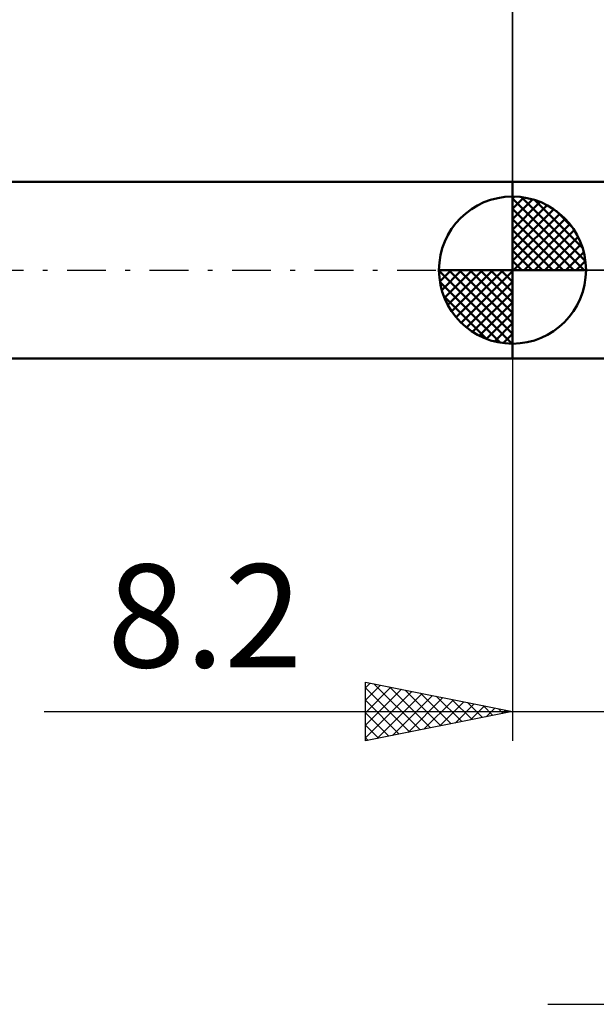
# Model space of a CAD drawing. Units: millimetres. Extents: x -57.1 to 38.9, y -25.9 to 30.1.
# Drawn here: x -16.8 to 2.8, y -24.9 to 8.5 of the extents above; entities that cross this region are included whole.
import ezdxf
from ezdxf.enums import TextEntityAlignment as Align

# ---------------------------------------------------------------- set-up
doc = ezdxf.new("R2010")
doc.units = ezdxf.units.MM
doc.header["$LTSCALE"] = 3.3
doc.linetypes.add('LONGDASH_DASH', pattern=[0.85, 0.4, -0.2, 0.05, -0.2])
for name, color, linetype in [('1', 4, 'CONTINUOUS'), ('2', 7, 'CONTINUOUS'), ('4', 2, 'LONGDASH_DASH'), ('NOCUT', 7, 'CONTINUOUS'), ('SK1', 4, 'CONTINUOUS'), ('SK2', 7, 'CONTINUOUS'), ('SK4', 2, 'LONGDASH_DASH')]:
    doc.layers.add(name, color=color, linetype=linetype)
doc.styles.get("Standard").update_dxf_attribs({"font": 'Monospac821 BT'})

msp = doc.modelspace()

# ---------------------------------------------------------------- linework, layer by layer
at = {"layer": '1', "color": 4, "linetype": 'CONTINUOUS', "lineweight": 50}
for p, q in [((0, 3), (5.861, 3)), ((0, -3), (0, 3)), ((0, -3), (4.701, -3))]:
    msp.add_line(p, q, dxfattribs=at)
at = {"layer": '2', "color": 7, "linetype": 'CONTINUOUS', "lineweight": 25}
for p, q in [((0, 0), (0, 16)), ((0, -3), (0, -16)), ((-5, -16), (-5, -14)), ((-5, -14), (0, -15)), ((-5, -14.194), (-4.838, -14.032)), ((-5, -14.619), (-4.485, -14.103)), ((-5, -15.043), (-4.131, -14.174)), ((-5, -14.194), (-3.495, -15.699)), ((-5, -15.467), (-3.777, -14.245)), ((-5, -15.891), (-3.424, -14.315)), ((-4.713, -14.057), (-3.142, -15.628)), ((-4.605, -15.921), (-3.07, -14.386)), ((-4.182, -14.164), (-2.788, -15.558)), ((-3.652, -14.27), (-2.435, -15.487)), ((-3.122, -14.376), (-2.081, -15.416)), ((-5, -14.619), (-3.849, -15.77)), ((-4.075, -15.815), (-2.717, -14.457)), ((-3.545, -15.709), (-2.363, -14.527)), ((-3.014, -15.603), (-2.01, -14.598)), ((-2.591, -14.482), (-1.727, -15.345)), ((-2.484, -15.497), (-1.656, -14.669)), ((-2.061, -14.588), (-1.374, -15.275)), ((-1.531, -14.694), (-1.02, -15.204)), ((-15.925, -15), (15.2, -15)), ((0, -15), (-5, -16)), ((-5, -15.043), (-4.202, -15.84)), ((-1.954, -15.391), (-1.303, -14.739)), ((-1.423, -15.285), (-0.949, -14.81)), ((-1, -14.8), (-0.667, -15.133)), ((-0.893, -15.179), (-0.595, -14.881)), ((-0.47, -14.906), (-0.313, -15.063)), ((-0.363, -15.073), (-0.242, -14.952)), ((-5, -15.467), (-4.556, -15.911)), ((-5, -15.891), (-4.909, -15.982)), ((1.2, -24.95), (38.9, -24.95))]:
    msp.add_line(p, q, dxfattribs=at)
at = {"layer": '4', "color": 2, "linetype": 'LONGDASH_DASH', "lineweight": 25}
msp.add_line((0, 0), (20, 0), dxfattribs=at)
at = {"layer": 'NOCUT', "color": 7, "linetype": 'CONTINUOUS', "lineweight": 25}
for p, q in [((0, 0), (0, 3)), ((0, 3), (8.2, 3)), ((8.2, 0), (0, 0))]:
    msp.add_line(p, q, dxfattribs=at)
at = {"layer": 'SK1', "color": 4, "linetype": 'CONTINUOUS', "lineweight": 50}
for p, q in [((0, 3), (-39.6, 3)), ((0, 0), (0, 2.5)), ((0, 2.435), (0.063, 2.498)), ((0, 2.081), (0.387, 2.469)), ((0, 2.435), (2.435, 0)), ((0, 1.728), (0.677, 2.405)), ((0.308, 2.481), (2.481, 0.308)), ((0.761, 2.381), (2.381, 0.761)), ((0, 1.374), (0.941, 2.315)), ((0, 1.021), (1.182, 2.202)), ((0, 2.081), (2.081, 0)), ((0, 0.667), (1.401, 2.069)), ((1.486, 2.01), (2.01, 1.486)), ((0, 0.314), (1.604, 1.917)), ((0, 1.728), (1.728, 0)), ((0.04, 0), (1.787, 1.747)), ((0, 1.374), (1.374, 0)), ((0.393, 0), (1.953, 1.559)), ((0.747, 0), (2.101, 1.354)), ((0, 1.021), (1.021, 0)), ((1.101, 0), (2.229, 1.129)), ((1.454, 0), (2.338, 0.884)), ((0, 0.667), (0.667, 0)), ((1.808, 0), (2.423, 0.615)), ((0, 0), (-2.5, 0)), ((-2.498, -0.063), (-2.435, 0)), ((-2.469, -0.387), (-2.081, 0)), ((-2.405, -0.677), (-1.728, 0)), ((-2.315, -0.941), (-1.374, 0)), ((-2.202, -1.182), (-1.021, 0)), ((-2.161, 0), (0, -2.161)), ((-2.069, -1.401), (-0.667, 0)), ((-1.917, -1.604), (-0.314, 0)), ((-1.808, 0), (0, -1.808)), ((-1.454, 0), (0, -1.454)), ((-1.101, 0), (0, -1.101)), ((-0.747, 0), (0, -0.747)), ((-0.393, 0), (0, -0.393)), ((-0.04, 0), (0, -0.04)), ((0, 0.314), (0.314, 0)), ((0, 0), (2.5, 0)), ((0, -2.5), (0, 0)), ((2.161, 0), (2.479, 0.318)), ((-2.5, -0.015), (-0.015, -2.5)), ((-1.747, -1.787), (0, -0.04)), ((-2.466, -0.402), (-0.402, -2.466)), ((-1.559, -1.953), (0, -0.393)), ((-2.337, -0.884), (-0.884, -2.337)), ((-1.354, -2.101), (0, -0.747)), ((-1.129, -2.229), (0, -1.101)), ((-0.884, -2.338), (0, -1.454)), ((-0.615, -2.423), (0, -1.808)), ((-0.318, -2.479), (0, -2.161)), ((-39.6, -3), (0, -3))]:
    msp.add_line(p, q, dxfattribs=at)
for start, end in [(90, 180), (0, 90), (180, 270), (270, 0)]:
    msp.add_arc((0, 0), 2.5, start, end, dxfattribs=at)
at = {"layer": 'SK2', "color": 7, "linetype": 'CONTINUOUS', "lineweight": 25}
msp.add_line((0, 16), (0, 3), dxfattribs=at)
at = {"layer": 'SK4', "color": 2, "linetype": 'LONGDASH_DASH', "lineweight": 25}
msp.add_line((-46, 0), (26, 0), dxfattribs=at)

# ---------------------------------------------------------------- texts
at = {"layer": '2', "color": 7, "linetype": 'CONTINUOUS', "lineweight": 25}
msp.add_text('8.2', height=3.5, dxfattribs=at).set_placement((-10.463, -13.5), align=Align.CENTER)

doc.saveas('drawing.dxf')
